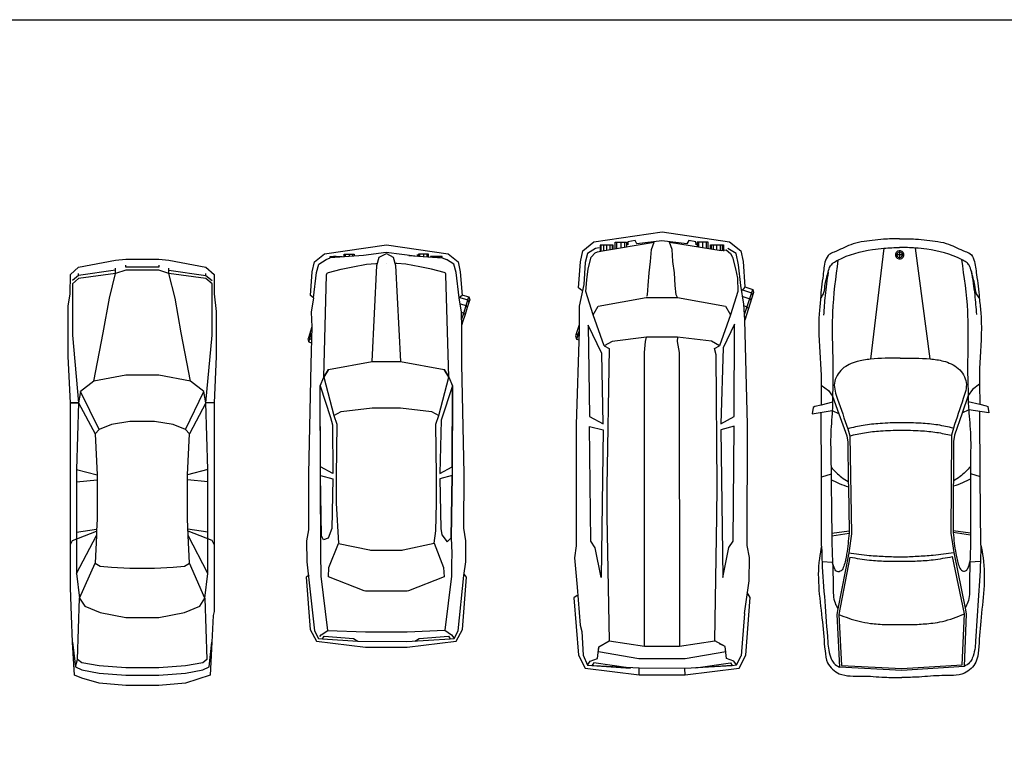
# Model space of a CAD drawing. Units: millimetres. Extents: x 4011 to 4212, y 2097 to 2179.
# Drawn here: x 4169 to 4176, y 2174 to 2179 of the extents above; entities that cross this region are included whole.
import ezdxf

# ---------------------------------------------------------------- set-up
doc = ezdxf.new("R2010")
doc.units = ezdxf.units.MM
doc.layers.add('DIEN HOA', color=111, linetype='Continuous')
doc.layers.add('TARAMA', color=120, linetype='Continuous')

# ---------------------------------------------------------------- blocks, each defined once
blk = doc.blocks.new('araç-2')
at = {"layer": 'TARAMA'}
for points in [[(13059.11, 90896.92), (13056.13, 90899.39), (13057.88, 90922.88), (13060.03, 90932.5), (13070.03, 90940.66), (13131.18, 90949.57), (13191.84, 90940.74), (13201.85, 90932.6), (13204.01, 90922.98), (13205.48, 90900.27), (13204.3, 90898.25), (13202.81, 90897.01)], [(13074.62, 90935.22), (13071.6, 90934.76), (13064.26, 90930.19), (13062.1, 90922.2), (13061.13, 90902.5), (13056.83, 90882.99), (13056.8, 90860.7), (13054.19, 90776.76), (13054.26, 90668.07), (13052.47, 90657.3), (13055.1, 90630.79), (13057.6, 90596.93), (13059.22, 90591.01), (13060.38, 90569.94), (13064.33, 90561.04), (13110.66, 90558.41), (13151.79, 90558.12), (13194.12, 90560.61), (13198.04, 90561.13), (13202.16, 90569.34)], [(13069.27, 90875.28), (13062.86, 90896.19), (13063.66, 90906.75), (13064.9, 90916.47), (13067.51, 90926.83), (13071.2, 90930.91), (13073.15, 90931.69), (13077.65, 90932.73), (13124.02, 90940.26)], [(13087.24, 90934.28), (13087.24, 90937.82), (13075.69, 90937.82), (13075.69, 90932.27)], [(13076.47, 90932.45), (13076.47, 90937.9)], [(13078.55, 90937.91), (13078.56, 90932.87)], [(13081.6, 90933.37), (13081.59, 90937.91)], [(13084.55, 90933.74), (13084.55, 90937.82)], [(13086.54, 90937.82), (13086.55, 90934.17)], [(13089.24, 90934.61), (13089.23, 90940.35), (13099.22, 90940.35)], [(13090.72, 90934.85), (13090.71, 90940.35)], [(13094.27, 90940.35), (13094.28, 90935.43)], [(13097.75, 90936.09), (13097.75, 90940.35)], [(13099.22, 90940.35), (13099.23, 90936.23)], [(13161.67, 90937.96), (13161.48, 90940.68), (13155.12, 90941.83), (13153.5, 90938.97), (13130.9, 90941.73), (13108.58, 90938.94), (13106.96, 90941.8), (13100.6, 90940.64), (13100.41, 90937.92)], [(13117.57, 90891.97), (13118.2, 90893.22), (13118.84, 90901.61), (13119.65, 90912.91), (13120.89, 90923.02), (13121.75, 90933.75), (13124.02, 90940.26)], [(13144.98, 90890.74), (13143.73, 90893.24), (13143.08, 90901.62), (13142.26, 90912.92), (13141, 90923.03), (13140.13, 90933.76), (13137.85, 90940.27)], [(13137.85, 90940.27), (13184.22, 90932.8), (13188.73, 90933.59), (13192.63, 90930.21), (13194.37, 90926.91), (13197, 90916.56), (13198.76, 90908.17), (13199.07, 90896.28), (13192.69, 90875.36)], [(13172.64, 90934.66), (13172.63, 90940.4), (13162.64, 90940.39)], [(13162.64, 90940.39), (13162.65, 90936.27)], [(13164.12, 90936.14), (13164.12, 90940.4)], [(13167.59, 90940.4), (13167.6, 90935.47)], [(13171.16, 90934.9), (13171.16, 90940.4)], [(13174.63, 90934.34), (13174.63, 90937.88), (13186.19, 90937.89), (13186.19, 90932.35)], [(13175.33, 90937.88), (13175.33, 90934.23)], [(13177.33, 90933.8), (13177.33, 90937.88)], [(13180.28, 90933.43), (13180.28, 90937.97)], [(13183.32, 90937.97), (13183.32, 90932.94)], [(13185.41, 90932.53), (13185.4, 90937.98)], [(13205.21, 90607.35), (13209.5, 90636.47), (13209.77, 90657.4), (13207.5, 90668.16), (13207.89, 90776.86), (13205.43, 90870.4), (13204.72, 90884.91), (13201.94, 90901.52), (13199.85, 90920.21), (13197.63, 90930.28), (13190.27, 90934.84)], [(13205.28, 90875.44), (13212.53, 90898.02)], [(13205.48, 90900.27), (13212.53, 90898.02), (13213.36, 90895.23), (13205.43, 90870.4)], [(13079.26, 90847.4), (13069.27, 90875.28), (13073.94, 90883.01), (13116.95, 90890.72), (13144.98, 90890.74), (13188.01, 90883.08), (13192.69, 90875.36), (13182.73, 90847.47), (13175.54, 90851.44), (13145.15, 90855.1), (13117.19, 90855.08), (13086.44, 90851.38), (13079.26, 90847.4)], [(13203.36, 90897.71), (13211.59, 90895.07), (13212.5, 90892.56)], [(13203.62, 90891.67), (13209.83, 90889.54), (13211.06, 90888.02)], [(13208.76, 90880.85), (13207.44, 90882.07), (13205.11, 90883.08)], [(13205.51, 90873.34), (13206.29, 90873.09)], [(13056.7, 90866.18), (13053.65, 90856.3), (13054.5, 90853.51), (13056.95, 90852.87)], [(13056.69, 90862.89), (13056.09, 90863.66)], [(13056.77, 90860.75), (13054.5, 90853.51)], [(13056.95, 90856.13), (13055.49, 90856.64), (13054.55, 90858.69)], [(13115.53, 90578.05), (13115.36, 90841.53), (13116.39, 90851.31), (13117.19, 90855.08)], [(13145.15, 90855.1), (13144.88, 90851.33), (13146.64, 90841.55), (13146.81, 90578.07)], [(13079.26, 90847.4), (13083.59, 90844.98), (13081.59, 90721.32), (13081.71, 90694.35), (13083.85, 90582.66), (13115.53, 90578.05), (13146.81, 90578.07), (13178.49, 90582.72), (13180.48, 90694.42), (13180.57, 90721.38), (13179.85, 90839.21), (13178.4, 90845.04), (13182.73, 90847.47)], [(13183.88, 90771.97), (13185.84, 90639.67), (13191.19, 90666.37), (13195.06, 90672.23), (13195.9, 90775.2), (13183.88, 90771.97)], [(13054.97, 90623.49), (13051.94, 90621.37), (13056.07, 90569.92), (13062.11, 90558.09), (13110.56, 90552.33), (13151.82, 90552.35), (13200.25, 90558.18), (13206.29, 90570.02), (13210.34, 90621.48), (13207.53, 90625.96)], [(13205.21, 90607.35), (13202.16, 90569.34)], [(13064.33, 90561.04), (13066.79, 90564.35), (13073.35, 90566.88), (13074.55, 90577.48), (13083.85, 90582.66)], [(13074.04, 90572.74), (13074.55, 90577.48), (13083.85, 90582.66)], [(13188.31, 90572.82), (13187.79, 90577.55), (13178.49, 90582.72)], [(13198.04, 90561.13), (13195.57, 90564.44), (13189.01, 90566.96), (13187.79, 90577.55), (13182.86, 90580.15)], [(13183.14, 90580.14), (13183.14, 90580.14)], [(13188.31, 90572.82), (13152.02, 90566.53), (13110.33, 90566.5), (13074.04, 90572.74)], [(13187.79, 90577.55), (13187.79, 90577.55)], [(13110.56, 90552.33), (13110.66, 90558.41)], [(13151.82, 90552.35), (13151.6, 90557.99)]]:
    blk.add_lwpolyline(points, dxfattribs=at)
for points in [[(13064.78, 90865.81), (13066.09, 90783.9), (13078.21, 90777.3), (13077.28, 90840.64)], [(13183.87, 90777.37), (13195.98, 90783.98), (13196.18, 90866.98), (13185.95, 90845.52)], [(13066.19, 90775.11), (13078.21, 90771.9), (13076.42, 90639.59), (13071.03, 90666.29), (13067.15, 90672.15)], [(13103, 90558.12), (13069.83, 90563.07), (13068.27, 90560.53)], [(13161.56, 90558.45), (13192.56, 90563.15), (13194.12, 90560.61)]]:
    blk.add_lwpolyline(points, close=True, dxfattribs=at)
blk = doc.blocks.new('araç3')
at = {"layer": 'TARAMA'}
blk.add_line((12972.33, 90917.29), (12976, 90915.75), dxfattribs=at)
for points in [[(12856.74, 90881.35), (12854.03, 90883.6), (12855.63, 90904.96), (12857.59, 90913.7), (12866.69, 90921.11), (12922.28, 90929.18), (12977.42, 90921.11), (12986.52, 90913.7), (12988.48, 90904.96), (12990.08, 90883.6), (12987.38, 90881.35), (12984.64, 90904.34), (12982.68, 90911.6), (12976, 90915.75)], [(12856.74, 90881.35), (12859.47, 90904.34), (12861.43, 90911.6), (12868.11, 90915.75), (12871.78, 90917.29)], [(12901.73, 90919.52), (12871.78, 90917.29)], [(12871.78, 90917.29), (12871.78, 90918.52), (12872.7, 90918.52), (12882.38, 90918.52), (12882.38, 90918.08)], [(12872.7, 90917.36), (12872.7, 90918.52)], [(12877.1, 90917.69), (12877.1, 90918.53), (12877.1, 90918.53), (12874.52, 90918.53), (12874.52, 90917.49)], [(12879.64, 90917.88), (12879.64, 90918.63)], [(12881.81, 90918.63), (12881.81, 90918.04)], [(12884.15, 90918.21), (12884.15, 90920.79), (12893.25, 90920.79), (12893.25, 90918.89)], [(12885.49, 90918.31), (12885.49, 90920.79)], [(12888.72, 90920.79), (12888.72, 90918.55)], [(12891.94, 90918.79), (12891.94, 90920.79)], [(12949.83, 90920.39), (12950, 90918.6), (12922.02, 90922.05), (12901.73, 90919.52)], [(12909.31, 90824.26), (12913.7, 90910.41), (12915.77, 90917.89), (12922.28, 90921.37), (12928.34, 90917.89), (12930.41, 90910.41), (12934.8, 90824.26)], [(12942.38, 90919.52), (12972.33, 90917.29)], [(12959.96, 90918.21), (12959.96, 90920.79), (12950.87, 90920.79), (12950.87, 90918.89)], [(12952.17, 90918.79), (12952.17, 90920.79)], [(12955.4, 90920.79), (12955.4, 90918.55)], [(12958.62, 90918.31), (12958.62, 90920.79)], [(12972.33, 90917.29), (12972.33, 90918.52), (12971.42, 90918.52), (12961.74, 90918.52), (12961.74, 90918.08)], [(12962.31, 90918.63), (12962.31, 90918.04)], [(12964.47, 90917.88), (12964.47, 90918.63)], [(12967.02, 90917.69), (12967.02, 90918.53), (12967.02, 90918.53), (12969.59, 90918.53), (12969.59, 90917.49)], [(12971.42, 90917.36), (12971.42, 90918.52)], [(12922.06, 90912.55), (12922.06, 90912.55)], [(12922.06, 90912.55), (12922.06, 90912.55)], [(12856.74, 90881.35), (12854.65, 90868.69), (12855.14, 90855.38), (12854.31, 90822.1), (12852.19, 90723.52), (12852.19, 90673.31), (12850.56, 90663.52), (12850.81, 90644.49), (12857.61, 90582.62), (12861.28, 90576), (12864.87, 90575.54), (12896.44, 90573.33), (12940.61, 90573.18), (12979.27, 90575.54), (12982.83, 90576), (12986.5, 90582.62), (12991.5, 90632.3), (12993.3, 90644.49), (12993.56, 90663.52), (12991.5, 90674.7), (12991.92, 90723.52), (12989.8, 90822.1), (12989.75, 90854.78), (12989.46, 90868.69), (12987.38, 90881.35)], [(12988.13, 90881.81), (12995.36, 90879.58), (12996.18, 90877.3)], [(12989.61, 90861.74), (12991.58, 90867.77), (12993.75, 90874.55), (12995.36, 90879.58), (12996.21, 90882.26)], [(12989.8, 90884.31), (12996.21, 90882.26), (12996.96, 90879.72), (12996.18, 90877.3), (12994.76, 90872.85), (12992.76, 90866.59), (12990.52, 90859.61), (12989.74, 90857.16)], [(12988.34, 90876.19), (12993.75, 90874.55), (12994.72, 90872.74)], [(12989.48, 90868.48), (12991.58, 90867.77), (12992.78, 90866.65)], [(12855.14, 90855.38), (12852.13, 90845.65), (12851.75, 90844.43), (12852.52, 90841.9), (12854.7, 90841.24)], [(12852.5, 90846.86), (12853.35, 90844.58), (12853.35, 90844.58), (12854.84, 90844)], [(12852.52, 90841.9), (12854.98, 90850.21)], [(12862.4, 90577.51), (12863.52, 90579.02), (12869.48, 90583.12), (12863.6, 90631.76), (12863.31, 90652.4), (12863.03, 90722.15), (12862.78, 90802.63), (12865.96, 90810.25), (12870.21, 90817.27), (12909.31, 90824.26), (12934.8, 90824.26), (12973.91, 90817.27), (12978.16, 90810.25), (12981.33, 90802.63), (12981.02, 90722.01), (12980.2, 90666.06), (12980.81, 90652.4), (12980.66, 90642.23), (12980.52, 90631.76), (12974.63, 90583.23), (12980.59, 90579.02), (12981.71, 90577.51), (12982.83, 90576)], [(12870.21, 90817.27), (12865.96, 90810.25), (12875.03, 90775.78), (12881.55, 90779.4), (12909.51, 90782.74), (12934.93, 90782.74), (12962.56, 90779.4), (12969.09, 90775.78), (12978.16, 90810.25), (12973.91, 90817.27)], [(12875.03, 90775.78), (12877.65, 90768.28), (12877.06, 90721.7), (12877.16, 90697.19), (12879.04, 90661.46)], [(12965.08, 90661.46), (12966.53, 90672.53), (12966.95, 90697.19), (12967.05, 90721.7), (12966.47, 90768.28), (12969.09, 90775.78)], [(12980.66, 90642.23), (12980.66, 90642.23)], [(12852.81, 90632.79), (12850.06, 90630.86), (12853.77, 90584.08), (12859.27, 90573.32), (12903.3, 90568.06), (12940.81, 90568.06), (12984.85, 90573.32), (12990.34, 90584.08), (12994.06, 90630.86), (12992.24, 90633.26)], [(12870.12, 90631.04), (12870.12, 90631.04)], [(12973.99, 90631.04), (12973.99, 90631.04)], [(12869.48, 90583.12), (12903.3, 90581.96), (12940.81, 90581.96), (12974.63, 90583.23)], [(12864.87, 90575.54), (12866.28, 90577.85), (12892.48, 90575.98), (12896.44, 90573.33)], [(12947.7, 90573.33), (12951.65, 90575.98), (12977.85, 90577.85), (12979.27, 90575.54)]]:
    blk.add_lwpolyline(points, dxfattribs=at)
for points in [[(12865.96, 90810.25), (12868.52, 90902.15, -0.332488), (12870.23, 90904.31), (12881.4, 90907.27), (12891.96, 90909.16), (12904.41, 90911.8), (12912.71, 90912.18), (12914.2, 90912.24)], [(12978.16, 90810.25), (12975.59, 90902.15, 0.332488), (12973.88, 90904.31), (12962.72, 90907.27), (12952.15, 90909.16), (12939.7, 90911.8), (12931.4, 90912.18), (12929.91, 90912.24)]]:
    blk.add_lwpolyline(points, format="xyb", dxfattribs=at)
for points in [[(12862.78, 90802.63), (12872.1, 90774.01), (12873.72, 90767.47), (12874.03, 90723.99), (12863.01, 90730)], [(12981.33, 90802.63), (12971.39, 90771.81), (12970.09, 90723.99), (12981.1, 90730)], [(12863.1, 90722.01), (12874.03, 90719.09), (12873.22, 90674.49), (12869.88, 90665.75), (12865.68, 90664.38), (12863.84, 90668.01)], [(12981.02, 90722.01), (12970.09, 90719.09), (12970.89, 90674.49), (12971.79, 90668.8), (12976.68, 90662.7), (12980.2, 90666.06)]]:
    blk.add_lwpolyline(points, close=True, dxfattribs=at)
blk.add_lwpolyline([(12870.12, 90631.04), (12870.58, 90639.56), (12879.04, 90661.2), (12907.05, 90655.31, 0.05184), (12908.63, 90655.15), (12935.44, 90655.15, 0.053994), (12937.09, 90655.33), (12965.08, 90661.46), (12973.53, 90639.56), (12973.99, 90631.04), (12942, 90618.71, -0.092199), (12939.23, 90618.2), (12904.88, 90618.2, -0.092199), (12902.12, 90618.71)], format="xyb", close=True, dxfattribs=at)
blk = doc.blocks.new('araç4')
at = {"layer": 'TARAMA'}
for points in [[(12634.52, 90544.45), (12632.86, 90573.94), (12631.84, 90597.9), (12630.83, 90622.78), (12630.83, 90661.49), (12630.83, 90788.67), (12630.83, 90788.67), (12628.99, 90830.14), (12628.99, 90875.3), (12630.68, 90886.36), (12630.83, 90903.87), (12638.21, 90910.32), (12671.38, 90916.77), (12680.6, 90917.69), (12710.09, 90917.69), (12719.31, 90916.77), (12752.48, 90910.32), (12759.86, 90903.87), (12760.02, 90886.36), (12761.7, 90870.69), (12761.7, 90830.14), (12759.86, 90788.67), (12759.86, 90661.49), (12759.86, 90622.78), (12759.86, 90601.58), (12758.87, 90597.9), (12757.83, 90573.94), (12756.17, 90544.45), (12734.05, 90537.07), (12710.09, 90535.23), (12680.6, 90535.23), (12656.64, 90537.07), (12640.97, 90541.68), (12634.52, 90544.45)], [(12752.48, 90788.67), (12758.01, 90849.5), (12758.01, 90895.58), (12752.48, 90900.18), (12719.31, 90904.79), (12710.09, 90907.56), (12680.6, 90907.56), (12671.38, 90904.79), (12638.21, 90900.18), (12632.68, 90895.58), (12632.68, 90849.5), (12638.21, 90788.67), (12630.83, 90788.67)], [(12671.38, 90907.56), (12638.21, 90902.95), (12632.68, 90898.34)], [(12652.03, 90808.02), (12660.32, 90851.34), (12665.85, 90882.67), (12671.38, 90904.79), (12671.38, 90909.4)], [(12710.09, 90912.16), (12710.09, 90910.32), (12680.6, 90910.32), (12680.6, 90912.16)], [(12738.66, 90808.02), (12730.37, 90851.34), (12724.84, 90882.67), (12719.31, 90904.79), (12719.31, 90909.4)], [(12719.31, 90907.56), (12752.48, 90902.95), (12758.01, 90898.34)], [(12638.21, 90902.95), (12638.21, 90904.79)], [(12752.48, 90902.95), (12752.48, 90904.79)], [(12751.56, 90613.57), (12754.33, 90635.68), (12754.33, 90728.77), (12754.33, 90728.77), (12754.33, 90728.77), (12754.33, 90728.77), (12752.48, 90788.67), (12750.64, 90798.81), (12738.66, 90808.02), (12710.09, 90813.55), (12680.6, 90813.55), (12652.03, 90808.02), (12640.05, 90798.81), (12638.21, 90788.67), (12636.36, 90728.77), (12636.36, 90635.68), (12639.13, 90613.57)], [(12656.64, 90764.71), (12640.05, 90798.81)], [(12734.05, 90764.71), (12750.64, 90798.81)], [(12630.83, 90788.67), (12638.21, 90788.67), (12652.95, 90761.02)], [(12638.21, 90788.67), (12652.95, 90761.02)], [(12759.86, 90788.67), (12752.48, 90788.67), (12737.74, 90761.02)], [(12752.48, 90788.67), (12737.74, 90761.02)], [(12652.95, 90644.9), (12657.56, 90642.14), (12667.7, 90641.21), (12684.29, 90640.29), (12706.4, 90640.29), (12722.99, 90641.21), (12733.13, 90642.14), (12737.74, 90644.9), (12736.52, 90669.78), (12735.9, 90684.53), (12735.9, 90724.16), (12735.9, 90724.16), (12737.74, 90761.02), (12734.05, 90764.71), (12722.99, 90769.32), (12706.4, 90772.08), (12684.29, 90772.08), (12667.7, 90769.32), (12656.64, 90764.71), (12652.95, 90761.02), (12654.8, 90724.16), (12654.8, 90684.53), (12654.24, 90673.47), (12654.17, 90669.78), (12654.17, 90669.78), (12652.95, 90644.9)], [(12636.36, 90728.77), (12654.8, 90724.16)], [(12754.33, 90728.77), (12735.9, 90724.16)], [(12636.36, 90717.71), (12654.8, 90719.55)], [(12754.33, 90717.71), (12735.9, 90719.55)], [(12630.83, 90661.49), (12632.68, 90665.18), (12654.24, 90673.47)], [(12636.36, 90672.55), (12654.31, 90675.31)], [(12636.36, 90635.68), (12654.17, 90669.78)], [(12754.33, 90672.55), (12736.38, 90675.31)], [(12759.86, 90661.49), (12758.01, 90665.18), (12736.45, 90673.47)], [(12754.33, 90635.68), (12736.52, 90669.78)], [(12639.13, 90613.57), (12652.95, 90644.9)], [(12751.56, 90613.57), (12737.74, 90644.9)], [(12635.44, 90551.82), (12637.28, 90558.27), (12639.13, 90613.57), (12643.74, 90606.19), (12657.56, 90600.66), (12680.6, 90596.06), (12710.09, 90596.06), (12733.13, 90600.66), (12746.96, 90606.19), (12751.56, 90613.57), (12753.41, 90558.27), (12749.72, 90555.5), (12734.05, 90552.74), (12734.05, 90552.74), (12734.05, 90552.74), (12710.09, 90550.9), (12680.6, 90550.9), (12656.64, 90552.74), (12640.97, 90555.5), (12637.28, 90558.27)], [(12632.86, 90573.94), (12635.44, 90551.82), (12640.97, 90549.05), (12656.64, 90546.29), (12680.6, 90544.45), (12710.09, 90544.45), (12734.05, 90546.29), (12749.72, 90549.05), (12755.25, 90551.82), (12757.83, 90573.94)]]:
    blk.add_lwpolyline(points, dxfattribs=at)
blk = doc.blocks.new('D')
at = {"layer": 'TARAMA'}
for p, q in [((13579.99, 94745.64), (13567.9, 94646.05)), ((13594.22, 94737.2), (13594.19, 94742.2)), ((13621.46, 94646.32), (13608.36, 94745.78)), ((13596.7, 94739.71), (13591.7, 94739.68)), ((13596.7, 94739.71), (13596.7, 94739.71)), ((13596.7, 94739.71), (13596.7, 94739.71)), ((13523.71, 94622.89), (13530.17, 94618.12)), ((13523.71, 94622.89), (13523.75, 94604.92)), ((13530.17, 94618.12), (13534.02, 94612.83)), ((13659.48, 94618.79), (13655.69, 94613.45)), ((13665.89, 94623.62), (13659.48, 94618.79)), ((13665.94, 94623.62), (13665.98, 94605.65)), ((13534.02, 94612.83), (13539.59, 94597.17)), ((13655.69, 94613.45), (13650.28, 94597.74)), ((13516.55, 94602.87), (13515.58, 94597.19)), ((13518.11, 94603.56), (13516.55, 94602.87)), ((13523.8, 94604.92), (13518.11, 94603.56)), ((13534.05, 94607.37), (13523.8, 94604.92)), ((13656.15, 94600.62), (13650.09, 94597.73)), ((13655.71, 94607.99), (13665.98, 94605.65)), ((13674.28, 94598.01), (13656.15, 94600.62)), ((13665.98, 94605.65), (13671.69, 94604.34)), ((13671.69, 94604.34), (13673.26, 94603.67)), ((13673.26, 94603.67), (13674.28, 94598.01)), ((13515.58, 94597.19), (13533.69, 94599.99)), ((13524.13, 94540.11), (13523.76, 94598.51)), ((13533.69, 94599.99), (13539.77, 94597.17)), ((13539.59, 94597.17), (13546.66, 94577.28)), ((13650.28, 94597.74), (13643.41, 94577.77)), ((13666.32, 94540.84), (13666.09, 94599.24)), ((13547.61, 94583.64), (13549.43, 94577.29)), ((13642.39, 94584.13), (13640.64, 94577.76)), ((13546.66, 94577.28), (13547.67, 94571.74)), ((13549.43, 94577.29), (13550.83, 94489.4)), ((13640.64, 94577.76), (13640.13, 94489.86)), ((13643.41, 94577.77), (13642.46, 94572.23)), ((13547.67, 94571.74), (13548.08, 94536.24)), ((13642.46, 94572.23), (13642.41, 94536.73)), ((13524.1, 94478.42), (13524.13, 94540.11)), ((13532.64, 94542.78), (13524.13, 94540.11)), ((13657.79, 94543.42), (13666.32, 94540.84)), ((13666.98, 94479.16), (13666.32, 94540.84)), ((13548.08, 94536.24), (13548.31, 94531.56)), ((13548.31, 94531.56), (13548.8, 94491.92)), ((13642.22, 94532.04), (13642.14, 94492.4)), ((13642.41, 94536.73), (13642.22, 94532.04)), ((13548.8, 94491.92), (13533.22, 94489.77)), ((13533.23, 94487.6), (13548.81, 94489.98)), ((13550.83, 94489.4), (13548.44, 94472.21)), ((13548.8, 94491.92), (13548.81, 94489.98)), ((13640.13, 94489.86), (13642.7, 94472.69)), ((13642.14, 94492.4), (13657.75, 94490.4)), ((13642.14, 94492.4), (13642.15, 94490.45)), ((13657.76, 94488.24), (13642.15, 94490.45)), ((13548.44, 94472.21), (13538.76, 94422.12)), ((13549.6, 94468.47), (13539.45, 94417.09)), ((13652.26, 94417.55), (13641.58, 94468.94)), ((13642.7, 94472.69), (13652.89, 94422.7)), ((13533.95, 94463.69), (13524.52, 94464.19)), ((13657.28, 94464.32), (13666.7, 94464.92)), ((13538.76, 94422.12), (13537.77, 94417.09)), ((13537.77, 94417.09), (13540.15, 94369.8)), ((13539.45, 94417.09), (13541.97, 94371.36)), ((13650.21, 94371.92), (13652.26, 94417.55)), ((13653.94, 94417.68), (13652.05, 94370.37)), ((13652.89, 94422.7), (13653.94, 94417.68)), ((13541.97, 94371.36), (13596.1, 94368.51)), ((13596.1, 94368.51), (13650.21, 94371.92)), ((13596.11, 94366.77), (13540.15, 94369.8)), ((13652.05, 94370.37), (13596.11, 94366.77))]:
    blk.add_line(p, q, dxfattribs=at)
at = {"layer": 'TARAMA', "extrusion": (0, 0, -1)}
for major_axis in [(2.65, 2.65), (1.77, 1.77)]:
    blk.add_ellipse((13594.2, 94739.7), major_axis=major_axis, ratio=1, start_param=-1.340364, end_param=4.942821, dxfattribs=at)
at = {"layer": 'TARAMA'}
for points, knots in [([(13594.13, 94753.98), (13589.33, 94754), (13581.11, 94754.04), (13566.47, 94752.35), (13550.88, 94750.31), (13539.22, 94743.29), (13530.16, 94740.4), (13526.21, 94732.33), (13525.9, 94722.24), (13523.74, 94710.86), (13523.28, 94699.53), (13521.74, 94687), (13521.24, 94664.03), (13523.81, 94642.57), (13523.68, 94625.83), (13523.66, 94622.89)], [0, 0, 0, 0, 0.0432075, 0.0736704, 0.1330727, 0.1814698, 0.1963965, 0.2154254, 0.2562197, 0.2878604, 0.319202, 0.3581902, 0.4013704, 0.5256012, 0.5520144, 0.5520144, 0.5520144, 0.5520144]), ([(13594.13, 94753.98), (13598.93, 94754.05), (13607.15, 94754.18), (13621.81, 94752.63), (13637.41, 94750.75), (13649.15, 94743.86), (13658.24, 94741.06), (13662.27, 94733.03), (13662.68, 94722.94), (13664.96, 94711.58), (13665.53, 94700.25), (13667.2, 94687.74), (13667.94, 94664.78), (13665.59, 94643.3), (13665.89, 94626.56), (13665.94, 94623.62)], [0, 0, 0, 0, 0.0432075, 0.0736704, 0.1330727, 0.1814698, 0.1963965, 0.2154254, 0.2562197, 0.2878604, 0.319202, 0.3581902, 0.4013704, 0.5256012, 0.5520144, 0.5520144, 0.5520144, 0.5520144]), ([(13523.19, 94700.39), (13524.06, 94701.54), (13526.62, 94704.9), (13526.95, 94713.56), (13529.59, 94721.82), (13531.23, 94729.3), (13534.79, 94732.85), (13546.8, 94739.58), (13562.52, 94743.66), (13581.31, 94745.93), (13589.44, 94746.16), (13594.17, 94746.3)], [0, 0, 0, 0, 0.0130038, 0.0369775, 0.0748237, 0.0924759, 0.1037991, 0.118749, 0.2161731, 0.2466408, 0.2892309, 0.2892309, 0.2892309, 0.2892309]), ([(13665.61, 94701.12), (13664.73, 94702.26), (13662.14, 94705.59), (13661.72, 94714.25), (13658.99, 94722.48), (13657.28, 94729.95), (13653.68, 94733.46), (13641.61, 94740.06), (13625.84, 94743.98), (13607.03, 94746.06), (13598.9, 94746.21), (13594.17, 94746.3)], [0, 0, 0, 0, 0.0130038, 0.0369775, 0.0748237, 0.0924759, 0.1037991, 0.118749, 0.2161731, 0.2466408, 0.2892309, 0.2892309, 0.2892309, 0.2892309]), ([(13538.82, 94735.04), (13536.71, 94719.49), (13531.74, 94682.74), (13535.01, 94641.83), (13533.93, 94614.89), (13534.13, 94606.72), (13533.36, 94594.75), (13531.69, 94575.37), (13532.61, 94556.27), (13532.63, 94543.31), (13532.73, 94523.53), (13533.16, 94505.14), (13533.25, 94480.35), (13533.93, 94464.34), (13534.72, 94444.48), (13534.39, 94429.86), (13537.81, 94423.81), (13538.76, 94422.12)], [0, 0, 0, 0, 0.1412624, 0.332463, 0.367427, 0.3838012, 0.405958, 0.4753392, 0.5587328, 0.5777236, 0.5919252, 0.736777, 0.743268, 0.8150505, 0.8803498, 0.9243876, 0.9418914, 0.9418914, 0.9418914, 0.9418914]), ([(13649.63, 94735.61), (13651.9, 94720.08), (13657.25, 94683.38), (13654.39, 94642.44), (13655.75, 94615.52), (13655.64, 94607.35), (13656.52, 94595.38), (13658.39, 94576.01), (13657.67, 94556.91), (13657.78, 94543.95), (13657.89, 94524.17), (13657.65, 94505.78), (13657.81, 94480.99), (13657.29, 94464.97), (13656.71, 94445.1), (13657.19, 94430.49), (13653.83, 94424.41), (13652.89, 94422.7)], [0, 0, 0, 0, 0.1412624, 0.332463, 0.367427, 0.3838012, 0.405958, 0.4753392, 0.5587328, 0.5777236, 0.5919252, 0.736777, 0.743268, 0.8150505, 0.8803498, 0.9243876, 0.9418914, 0.9418914, 0.9418914, 0.9418914]), ([(13530.04, 94724.13), (13529, 94717.14), (13527.11, 94704.35), (13526.31, 94691.44), (13525.95, 94685.59)], [0, 0, 0, 0, 0.0635725, 0.1163107, 0.1163107, 0.1163107, 0.1163107]), ([(13658.52, 94724.79), (13659.63, 94717.81), (13661.66, 94705.03), (13662.59, 94692.14), (13663.01, 94686.29)], [0, 0, 0, 0, 0.0635725, 0.1163107, 0.1163107, 0.1163107, 0.1163107]), ([(13594.68, 94647.02), (13585.75, 94646.99), (13572.72, 94646.94), (13554.98, 94644.33), (13541.89, 94638.67), (13533.37, 94624.62), (13540.11, 94605.61), (13544.58, 94592.54), (13547.62, 94583.64)], [0, 0, 0, 0, 0.0803742, 0.1168798, 0.1610766, 0.2052735, 0.2484389, 0.3330826, 0.3330826, 0.3330826, 0.3330826]), ([(13594.68, 94647.02), (13603.61, 94647.08), (13616.63, 94647.16), (13634.4, 94644.74), (13647.55, 94639.21), (13656.21, 94625.25), (13649.67, 94606.17), (13645.33, 94593.06), (13642.38, 94584.13)], [0, 0, 0, 0, 0.0803742, 0.1168798, 0.1610766, 0.2052735, 0.2484389, 0.3330826, 0.3330826, 0.3330826, 0.3330826]), ([(13642.38, 94584.13), (13637.77, 94585.21), (13628.22, 94587.44), (13612.31, 94588.75), (13594.97, 94589.32), (13577.64, 94588.58), (13561.75, 94587.08), (13552.21, 94584.8), (13547.61, 94583.7)], [0, 0, 0, 0, 0.0426045, 0.088053, 0.1433648, 0.1986765, 0.244125, 0.2867402, 0.2867402, 0.2867402, 0.2867402]), ([(13549.43, 94577.29), (13553.79, 94578.32), (13562.89, 94580.48), (13578.18, 94581.93), (13595.01, 94582.64), (13611.85, 94582.1), (13627.15, 94580.81), (13636.27, 94578.75), (13640.64, 94577.76)], [0, 0, 0, 0, 0.040279, 0.084014, 0.1379287, 0.1918435, 0.2355785, 0.2758575, 0.2758575, 0.2758575, 0.2758575]), ([(13532.6, 94549.11), (13535.55, 94545.96), (13540.21, 94540.99), (13546, 94537.5), (13548.08, 94536.24)], [0, 0, 0, 0, 0.03880176, 0.06060398, 0.06060398, 0.06060398, 0.06060398]), ([(13657.75, 94549.75), (13654.84, 94546.58), (13650.23, 94541.56), (13644.47, 94538), (13642.41, 94536.73)], [0, 0, 0, 0, 0.03880176, 0.06060398, 0.06060398, 0.06060398, 0.06060398]), ([(13657.97, 94538.69), (13655.55, 94537.42), (13650.53, 94534.78), (13645.15, 94532.97), (13642.39, 94532.04)], [0, 0, 0, 0, 0.02466303, 0.05090955, 0.05090955, 0.05090955, 0.05090955]), ([(13532.5, 94538.05), (13534.94, 94536.8), (13539.98, 94534.22), (13545.38, 94532.46), (13548.15, 94531.56)], [0, 0, 0, 0, 0.02466303, 0.05090955, 0.05090955, 0.05090955, 0.05090955]), ([(13548.81, 94489.98), (13548.21, 94483.71), (13547.25, 94473.66), (13544.94, 94462.4), (13542.44, 94456.08), (13537.93, 94454.68), (13535.12, 94458.66), (13534.43, 94461.61), (13533.95, 94463.69)], [0, 0, 0, 0, 0.0566468, 0.0902579, 0.1044715, 0.1153974, 0.1242967, 0.143503, 0.143503, 0.143503, 0.143503]), ([(13642.15, 94490.45), (13642.82, 94484.2), (13643.88, 94474.16), (13646.3, 94462.92), (13648.87, 94456.63), (13653.39, 94455.27), (13656.16, 94459.28), (13656.82, 94462.23), (13657.28, 94464.32)], [0, 0, 0, 0, 0.0566468, 0.0902579, 0.1044715, 0.1153974, 0.1242967, 0.143503, 0.143503, 0.143503, 0.143503]), ([(13524.1, 94478.42), (13523.36, 94474.71), (13518.93, 94452.29), (13524.31, 94420.38), (13526.59, 94389.54), (13528.48, 94372.06), (13541.29, 94360.8), (13560.44, 94362.5), (13578.92, 94360.55), (13590.98, 94360.49), (13596.15, 94360.47)], [0, 0, 0, 0, 0.0340527, 0.2050764, 0.2831631, 0.3161915, 0.3590905, 0.4196755, 0.4814013, 0.5278599, 0.5278599, 0.5278599, 0.5278599]), ([(13524.1, 94478.42), (13524.21, 94473.68), (13524.6, 94457.14), (13527.09, 94428.45), (13528.93, 94402.04), (13530.29, 94384.66), (13532.03, 94378.17), (13535.16, 94372.6), (13538.37, 94370.8), (13540.15, 94369.8)], [0, 0, 0, 0, 0.0427188, 0.148877, 0.2589676, 0.2812371, 0.3055045, 0.3190748, 0.3373866, 0.3373866, 0.3373866, 0.3373866]), ([(13666.98, 94479.16), (13667.75, 94475.45), (13672.41, 94453.07), (13667.36, 94421.11), (13665.4, 94390.25), (13663.68, 94372.75), (13650.99, 94361.36), (13631.83, 94362.87), (13613.37, 94360.73), (13601.31, 94360.55), (13596.15, 94360.47)], [0, 0, 0, 0, 0.0340527, 0.2050764, 0.2831631, 0.3161915, 0.3590905, 0.4196755, 0.4814013, 0.5278599, 0.5278599, 0.5278599, 0.5278599]), ([(13666.98, 94479.16), (13666.92, 94474.41), (13666.69, 94457.87), (13664.51, 94429.15), (13662.93, 94402.73), (13661.75, 94385.33), (13660.08, 94378.82), (13657, 94373.22), (13653.81, 94371.39), (13652.05, 94370.37)], [0, 0, 0, 0, 0.0427188, 0.148877, 0.2589676, 0.2812371, 0.3055045, 0.3190748, 0.3373866, 0.3373866, 0.3373866, 0.3373866]), ([(13548.44, 94472.21), (13554.58, 94471.38), (13565.49, 94469.92), (13581.34, 94469.16), (13595.69, 94468.44), (13610.02, 94469.32), (13625.68, 94470.22), (13636.57, 94471.8), (13642.7, 94472.69)], [0, 0, 0, 0, 0.0557386, 0.0989792, 0.1427771, 0.1848836, 0.2281242, 0.2838628, 0.2838628, 0.2838628, 0.2838628]), ([(13549.6, 94468.47), (13555.4, 94467.48), (13565.91, 94465.68), (13581.23, 94464.78), (13595.52, 94464.79), (13609.81, 94464.92), (13625.3, 94465.99), (13635.79, 94467.89), (13641.58, 94468.94)], [0, 0, 0, 0, 0.0529264, 0.0958591, 0.1378567, 0.1815467, 0.2244794, 0.2774058, 0.2774058, 0.2774058, 0.2774058]), ([(13539.45, 94416.97), (13545.46, 94414.75), (13554.76, 94411.32), (13569.07, 94408.67), (13581.97, 94407.9), (13596, 94407.88), (13610.03, 94408.02), (13622.15, 94409.02), (13636.55, 94411.18), (13645.8, 94414.93), (13652.26, 94417.55)], [0, 0, 0, 0, 0.0576537, 0.0888415, 0.1306875, 0.1737328, 0.2150857, 0.2569317, 0.2831143, 0.3458537, 0.3458537, 0.3458537, 0.3458537])]:
    blk.add_open_spline(points, degree=3, knots=knots, dxfattribs=at)

msp = doc.modelspace()

# ---------------------------------------------------------------- linework, layer by layer
msp.add_lwpolyline([(4011.4003, 2179.0494), (4212.3001, 2179.0494), (4212.3001, 2097.9494), (4011.4003, 2097.9494)], close=True)

# ---------------------------------------------------------------- block references
at = {"layer": 'DIEN HOA', "xscale": 0.008, "yscale": 0.008, "zscale": 0.008}
for name, p in [('araç-2', (4068.9119, 1449.9295)), ('D', (4066.9139, 1419.4443)), ('araç3', (4068.6053, 1450.0013)), ('araç4', (4068.6669, 1449.9901))]:
    msp.add_blockref(name, p, dxfattribs=at)

doc.saveas('drawing.dxf')
